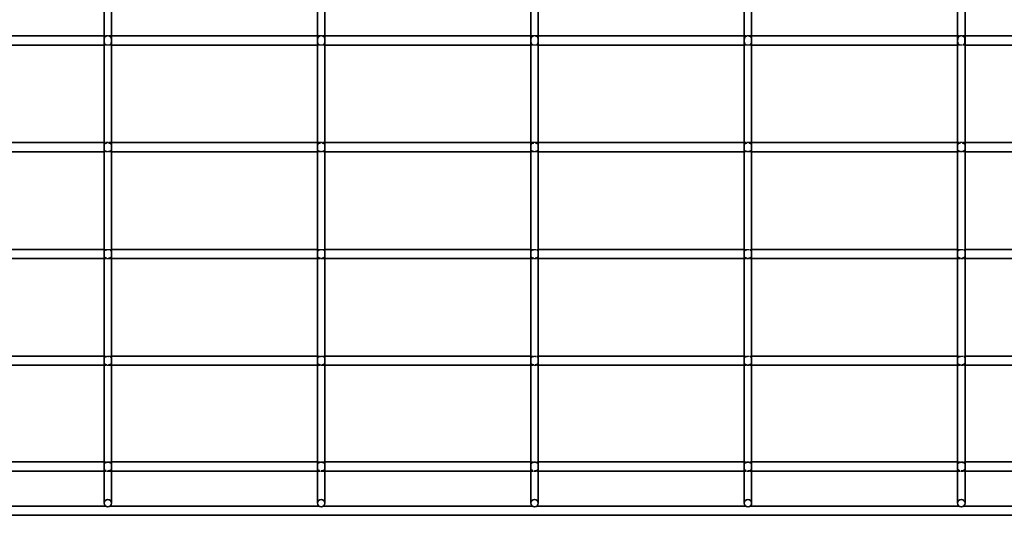
# Model space of a CAD drawing. Units: millimetres. Extents: x 78 to 3691, y 147 to 611.
# Drawn here: x 540 to 1001, y 147 to 379 of the extents above; entities that cross this region are included whole.
import ezdxf

# ---------------------------------------------------------------- set-up
doc = ezdxf.new("R2010")
doc.units = ezdxf.units.MM
doc.linetypes.add('DASHED', pattern=[0.2067, 0.1654, -0.0413])
doc.layers.add('Hidden Edges(DIN)', color=6, linetype='DASHED', lineweight=25, true_color=0xff00ff)
doc.layers.add('Visible Edges(DIN)', color=7, linetype='Continuous', lineweight=35)

msp = doc.modelspace()

# ---------------------------------------------------------------- linework, layer by layer
at = {"layer": 'Hidden Edges(DIN)', "ltscale": 6.666338}
for p, q in [((582.99, 371.59), (579.49, 371.59)), ((682.99, 371.59), (679.49, 371.59)), ((782.99, 371.59), (779.49, 371.59)), ((882.99, 371.59), (879.49, 371.59)), ((982.99, 371.59), (979.49, 371.59)), ((582.99, 367.29), (579.49, 367.29)), ((682.99, 367.29), (679.49, 367.29)), ((782.99, 367.29), (779.49, 367.29)), ((882.99, 367.29), (879.49, 367.29)), ((982.99, 367.29), (979.49, 367.29)), ((582.99, 321.59), (579.49, 321.59)), ((682.99, 321.59), (679.49, 321.59)), ((782.99, 321.59), (779.49, 321.59)), ((882.99, 321.59), (879.49, 321.59)), ((982.99, 321.59), (979.49, 321.59)), ((582.99, 317.29), (579.49, 317.29)), ((682.99, 317.29), (679.49, 317.29)), ((782.99, 317.29), (779.49, 317.29)), ((882.99, 317.29), (879.49, 317.29)), ((982.99, 317.29), (979.49, 317.29)), ((579.49, 271.59), (582.99, 271.59)), ((679.49, 271.59), (682.99, 271.59)), ((779.49, 271.59), (782.99, 271.59)), ((879.49, 271.59), (882.99, 271.59)), ((979.49, 271.59), (982.99, 271.59)), ((579.49, 267.29), (582.99, 267.29)), ((679.49, 267.29), (682.99, 267.29)), ((779.49, 267.29), (782.99, 267.29)), ((879.49, 267.29), (882.99, 267.29)), ((979.49, 267.29), (982.99, 267.29)), ((579.49, 221.59), (582.99, 221.59)), ((679.49, 221.59), (682.99, 221.59)), ((779.49, 221.59), (782.99, 221.59)), ((879.49, 221.59), (882.99, 221.59)), ((979.49, 221.59), (982.99, 221.59)), ((579.49, 217.29), (582.99, 217.29)), ((679.49, 217.29), (682.99, 217.29)), ((779.49, 217.29), (782.99, 217.29)), ((879.49, 217.29), (882.99, 217.29)), ((979.49, 217.29), (982.99, 217.29)), ((579.49, 171.94), (582.99, 171.94)), ((679.49, 171.94), (682.99, 171.94)), ((779.49, 171.94), (782.99, 171.94)), ((879.49, 171.94), (882.99, 171.94)), ((979.49, 171.94), (982.99, 171.94)), ((579.49, 167.64), (582.99, 167.64)), ((679.49, 167.64), (682.99, 167.64)), ((779.49, 167.64), (782.99, 167.64)), ((879.49, 167.64), (882.99, 167.64)), ((979.49, 167.64), (982.99, 167.64))]:
    msp.add_line(p, q, dxfattribs=at)
at = {"layer": 'Hidden Edges(DIN)', "ltscale": 17.114809}
for points, knots in [([(582.96, 369.44), (582.96, 369.17), (582.95, 368.89), (582.88, 368.37), (582.83, 368.14), (582.63, 367.82), (582.48, 367.68), (582.18, 367.54), (582.01, 367.49), (581.63, 367.44), (581.43, 367.43), (581.06, 367.43), (580.85, 367.44), (580.48, 367.49), (580.31, 367.54), (580.01, 367.68), (579.86, 367.82), (579.66, 368.14), (579.6, 368.37), (579.54, 368.89), (579.53, 369.17), (579.53, 369.71), (579.54, 370), (579.6, 370.51), (579.66, 370.75), (579.86, 371.07), (580.01, 371.2), (580.31, 371.35), (580.48, 371.39), (580.85, 371.45), (581.06, 371.46), (581.43, 371.46), (581.63, 371.45), (582.01, 371.39), (582.18, 371.35), (582.48, 371.2), (582.63, 371.07), (582.83, 370.75), (582.88, 370.51), (582.95, 370), (582.96, 369.71), (582.96, 369.44)], [0, 0, 0, 0, 0.080406, 0.080406, 0.160812, 0.160812, 0.226881, 0.226881, 0.283162, 0.283162, 0.339443, 0.339443, 0.395724, 0.395724, 0.452005, 0.452005, 0.518073, 0.518073, 0.598479, 0.598479, 0.678886, 0.678886, 0.759292, 0.759292, 0.839698, 0.839698, 0.905766, 0.905766, 0.962047, 0.962047, 1.018328, 1.018328, 1.074609, 1.074609, 1.13089, 1.13089, 1.196959, 1.196959, 1.277365, 1.277365, 1.357771, 1.357771, 1.357771, 1.357771]), ([(682.96, 369.44), (682.96, 369.17), (682.95, 368.89), (682.88, 368.37), (682.83, 368.14), (682.63, 367.82), (682.48, 367.68), (682.18, 367.54), (682.01, 367.49), (681.63, 367.44), (681.43, 367.43), (681.06, 367.43), (680.85, 367.44), (680.48, 367.49), (680.31, 367.54), (680.01, 367.68), (679.86, 367.82), (679.66, 368.14), (679.6, 368.37), (679.54, 368.89), (679.53, 369.17), (679.53, 369.71), (679.54, 370), (679.6, 370.51), (679.66, 370.75), (679.86, 371.07), (680.01, 371.2), (680.31, 371.35), (680.48, 371.39), (680.85, 371.45), (681.06, 371.46), (681.43, 371.46), (681.63, 371.45), (682.01, 371.39), (682.18, 371.35), (682.48, 371.2), (682.63, 371.07), (682.83, 370.75), (682.88, 370.51), (682.95, 370), (682.96, 369.71), (682.96, 369.44)], [0, 0, 0, 0, 0.080406, 0.080406, 0.160812, 0.160812, 0.226881, 0.226881, 0.283162, 0.283162, 0.339443, 0.339443, 0.395724, 0.395724, 0.452005, 0.452005, 0.518073, 0.518073, 0.598479, 0.598479, 0.678886, 0.678886, 0.759292, 0.759292, 0.839698, 0.839698, 0.905766, 0.905766, 0.962047, 0.962047, 1.018328, 1.018328, 1.074609, 1.074609, 1.13089, 1.13089, 1.196959, 1.196959, 1.277365, 1.277365, 1.357771, 1.357771, 1.357771, 1.357771]), ([(782.96, 369.44), (782.96, 369.17), (782.95, 368.89), (782.88, 368.37), (782.83, 368.14), (782.63, 367.82), (782.48, 367.68), (782.18, 367.54), (782.01, 367.49), (781.63, 367.44), (781.43, 367.43), (781.06, 367.43), (780.85, 367.44), (780.48, 367.49), (780.31, 367.54), (780.01, 367.68), (779.86, 367.82), (779.66, 368.14), (779.6, 368.37), (779.54, 368.89), (779.53, 369.17), (779.53, 369.71), (779.54, 370), (779.6, 370.51), (779.66, 370.75), (779.86, 371.07), (780.01, 371.2), (780.31, 371.35), (780.48, 371.39), (780.85, 371.45), (781.06, 371.46), (781.43, 371.46), (781.63, 371.45), (782.01, 371.39), (782.18, 371.35), (782.48, 371.2), (782.63, 371.07), (782.83, 370.75), (782.88, 370.51), (782.95, 370), (782.96, 369.71), (782.96, 369.44)], [0, 0, 0, 0, 0.080406, 0.080406, 0.160812, 0.160812, 0.226881, 0.226881, 0.283162, 0.283162, 0.339443, 0.339443, 0.395724, 0.395724, 0.452005, 0.452005, 0.518073, 0.518073, 0.598479, 0.598479, 0.678886, 0.678886, 0.759292, 0.759292, 0.839698, 0.839698, 0.905766, 0.905766, 0.962047, 0.962047, 1.018328, 1.018328, 1.074609, 1.074609, 1.13089, 1.13089, 1.196959, 1.196959, 1.277365, 1.277365, 1.357771, 1.357771, 1.357771, 1.357771]), ([(882.96, 369.44), (882.96, 369.17), (882.95, 368.89), (882.88, 368.37), (882.83, 368.14), (882.63, 367.82), (882.48, 367.68), (882.18, 367.54), (882.01, 367.49), (881.63, 367.44), (881.43, 367.43), (881.06, 367.43), (880.85, 367.44), (880.48, 367.49), (880.31, 367.54), (880.01, 367.68), (879.86, 367.82), (879.66, 368.14), (879.6, 368.37), (879.54, 368.89), (879.53, 369.17), (879.53, 369.71), (879.54, 370), (879.6, 370.51), (879.66, 370.75), (879.86, 371.07), (880.01, 371.2), (880.31, 371.35), (880.48, 371.39), (880.85, 371.45), (881.06, 371.46), (881.43, 371.46), (881.63, 371.45), (882.01, 371.39), (882.18, 371.35), (882.48, 371.2), (882.63, 371.07), (882.83, 370.75), (882.88, 370.51), (882.95, 370), (882.96, 369.71), (882.96, 369.44)], [0, 0, 0, 0, 0.080406, 0.080406, 0.160812, 0.160812, 0.226881, 0.226881, 0.283162, 0.283162, 0.339443, 0.339443, 0.395724, 0.395724, 0.452005, 0.452005, 0.518073, 0.518073, 0.598479, 0.598479, 0.678886, 0.678886, 0.759292, 0.759292, 0.839698, 0.839698, 0.905766, 0.905766, 0.962047, 0.962047, 1.018328, 1.018328, 1.074609, 1.074609, 1.13089, 1.13089, 1.196959, 1.196959, 1.277365, 1.277365, 1.357771, 1.357771, 1.357771, 1.357771]), ([(982.96, 369.44), (982.96, 369.17), (982.95, 368.89), (982.88, 368.37), (982.83, 368.14), (982.63, 367.82), (982.48, 367.68), (982.18, 367.54), (982.01, 367.49), (981.63, 367.44), (981.43, 367.43), (981.06, 367.43), (980.85, 367.44), (980.48, 367.49), (980.31, 367.54), (980.01, 367.68), (979.86, 367.82), (979.66, 368.14), (979.6, 368.37), (979.54, 368.89), (979.53, 369.17), (979.53, 369.71), (979.54, 370), (979.6, 370.51), (979.66, 370.75), (979.86, 371.07), (980.01, 371.2), (980.31, 371.35), (980.48, 371.39), (980.85, 371.45), (981.06, 371.46), (981.43, 371.46), (981.63, 371.45), (982.01, 371.39), (982.18, 371.35), (982.48, 371.2), (982.63, 371.07), (982.83, 370.75), (982.88, 370.51), (982.95, 370), (982.96, 369.71), (982.96, 369.44)], [0, 0, 0, 0, 0.080406, 0.080406, 0.160812, 0.160812, 0.226881, 0.226881, 0.283162, 0.283162, 0.339443, 0.339443, 0.395724, 0.395724, 0.452005, 0.452005, 0.518073, 0.518073, 0.598479, 0.598479, 0.678886, 0.678886, 0.759292, 0.759292, 0.839698, 0.839698, 0.905766, 0.905766, 0.962047, 0.962047, 1.018328, 1.018328, 1.074609, 1.074609, 1.13089, 1.13089, 1.196959, 1.196959, 1.277365, 1.277365, 1.357771, 1.357771, 1.357771, 1.357771]), ([(579.53, 319.44), (579.53, 319.71), (579.54, 320), (579.6, 320.51), (579.66, 320.75), (579.86, 321.07), (580.01, 321.2), (580.31, 321.35), (580.48, 321.39), (580.85, 321.45), (581.06, 321.46), (581.43, 321.46), (581.63, 321.45), (582.01, 321.39), (582.18, 321.35), (582.48, 321.2), (582.63, 321.07), (582.83, 320.75), (582.88, 320.51), (582.95, 320), (582.96, 319.71), (582.96, 319.44)], [-0.6788855, -0.6788855, -0.6788855, -0.6788855, -0.5984794, -0.5984794, -0.5180733, -0.5180733, -0.4520046, -0.4520046, -0.3957237, -0.3957237, -0.3394428, -0.3394428, -0.2831619, -0.2831619, -0.2268809, -0.2268809, -0.1608122, -0.1608122, -0.0804061, -0.0804061, 0, 0, 0, 0]), ([(582.96, 319.44), (582.96, 319.17), (582.95, 318.89), (582.88, 318.37), (582.83, 318.14), (582.63, 317.82), (582.48, 317.68), (582.18, 317.54), (582.01, 317.49), (581.63, 317.44), (581.43, 317.43), (581.06, 317.43), (580.85, 317.44), (580.48, 317.49), (580.31, 317.54), (580.01, 317.68), (579.86, 317.82), (579.66, 318.14), (579.6, 318.37), (579.54, 318.89), (579.53, 319.17), (579.53, 319.44)], [0, 0, 0, 0, 0.0804061, 0.0804061, 0.1608122, 0.1608122, 0.2268809, 0.2268809, 0.2831619, 0.2831619, 0.3394428, 0.3394428, 0.3957237, 0.3957237, 0.4520046, 0.4520046, 0.5180733, 0.5180733, 0.5984794, 0.5984794, 0.6788855, 0.6788855, 0.6788855, 0.6788855]), ([(679.53, 319.44), (679.53, 319.71), (679.54, 320), (679.6, 320.51), (679.66, 320.75), (679.86, 321.07), (680.01, 321.2), (680.31, 321.35), (680.48, 321.39), (680.85, 321.45), (681.06, 321.46), (681.43, 321.46), (681.63, 321.45), (682.01, 321.39), (682.18, 321.35), (682.48, 321.2), (682.63, 321.07), (682.83, 320.75), (682.88, 320.51), (682.95, 320), (682.96, 319.71), (682.96, 319.44)], [-0.6788855, -0.6788855, -0.6788855, -0.6788855, -0.5984794, -0.5984794, -0.5180733, -0.5180733, -0.4520046, -0.4520046, -0.3957237, -0.3957237, -0.3394428, -0.3394428, -0.2831619, -0.2831619, -0.2268809, -0.2268809, -0.1608122, -0.1608122, -0.0804061, -0.0804061, 0, 0, 0, 0]), ([(682.96, 319.44), (682.96, 319.17), (682.95, 318.89), (682.88, 318.37), (682.83, 318.14), (682.63, 317.82), (682.48, 317.68), (682.18, 317.54), (682.01, 317.49), (681.63, 317.44), (681.43, 317.43), (681.06, 317.43), (680.85, 317.44), (680.48, 317.49), (680.31, 317.54), (680.01, 317.68), (679.86, 317.82), (679.66, 318.14), (679.6, 318.37), (679.54, 318.89), (679.53, 319.17), (679.53, 319.44)], [0, 0, 0, 0, 0.0804061, 0.0804061, 0.1608122, 0.1608122, 0.2268809, 0.2268809, 0.2831619, 0.2831619, 0.3394428, 0.3394428, 0.3957237, 0.3957237, 0.4520046, 0.4520046, 0.5180733, 0.5180733, 0.5984794, 0.5984794, 0.6788855, 0.6788855, 0.6788855, 0.6788855]), ([(779.53, 319.44), (779.53, 319.71), (779.54, 320), (779.6, 320.51), (779.66, 320.75), (779.86, 321.07), (780.01, 321.2), (780.31, 321.35), (780.48, 321.39), (780.85, 321.45), (781.06, 321.46), (781.43, 321.46), (781.63, 321.45), (782.01, 321.39), (782.18, 321.35), (782.48, 321.2), (782.63, 321.07), (782.83, 320.75), (782.88, 320.51), (782.95, 320), (782.96, 319.71), (782.96, 319.44)], [-0.6788855, -0.6788855, -0.6788855, -0.6788855, -0.5984794, -0.5984794, -0.5180733, -0.5180733, -0.4520046, -0.4520046, -0.3957237, -0.3957237, -0.3394428, -0.3394428, -0.2831619, -0.2831619, -0.2268809, -0.2268809, -0.1608122, -0.1608122, -0.0804061, -0.0804061, 0, 0, 0, 0]), ([(782.96, 319.44), (782.96, 319.17), (782.95, 318.89), (782.88, 318.37), (782.83, 318.14), (782.63, 317.82), (782.48, 317.68), (782.18, 317.54), (782.01, 317.49), (781.63, 317.44), (781.43, 317.43), (781.06, 317.43), (780.85, 317.44), (780.48, 317.49), (780.31, 317.54), (780.01, 317.68), (779.86, 317.82), (779.66, 318.14), (779.6, 318.37), (779.54, 318.89), (779.53, 319.17), (779.53, 319.44)], [0, 0, 0, 0, 0.0804061, 0.0804061, 0.1608122, 0.1608122, 0.2268809, 0.2268809, 0.2831619, 0.2831619, 0.3394428, 0.3394428, 0.3957237, 0.3957237, 0.4520046, 0.4520046, 0.5180733, 0.5180733, 0.5984794, 0.5984794, 0.6788855, 0.6788855, 0.6788855, 0.6788855]), ([(879.53, 319.44), (879.53, 319.71), (879.54, 320), (879.6, 320.51), (879.66, 320.75), (879.86, 321.07), (880.01, 321.2), (880.31, 321.35), (880.48, 321.39), (880.85, 321.45), (881.06, 321.46), (881.43, 321.46), (881.63, 321.45), (882.01, 321.39), (882.18, 321.35), (882.48, 321.2), (882.63, 321.07), (882.83, 320.75), (882.88, 320.51), (882.95, 320), (882.96, 319.71), (882.96, 319.44)], [-0.6788855, -0.6788855, -0.6788855, -0.6788855, -0.5984794, -0.5984794, -0.5180733, -0.5180733, -0.4520046, -0.4520046, -0.3957237, -0.3957237, -0.3394428, -0.3394428, -0.2831619, -0.2831619, -0.2268809, -0.2268809, -0.1608122, -0.1608122, -0.0804061, -0.0804061, 0, 0, 0, 0]), ([(882.96, 319.44), (882.96, 319.17), (882.95, 318.89), (882.88, 318.37), (882.83, 318.14), (882.63, 317.82), (882.48, 317.68), (882.18, 317.54), (882.01, 317.49), (881.63, 317.44), (881.43, 317.43), (881.06, 317.43), (880.85, 317.44), (880.48, 317.49), (880.31, 317.54), (880.01, 317.68), (879.86, 317.82), (879.66, 318.14), (879.6, 318.37), (879.54, 318.89), (879.53, 319.17), (879.53, 319.44)], [0, 0, 0, 0, 0.0804061, 0.0804061, 0.1608122, 0.1608122, 0.2268809, 0.2268809, 0.2831619, 0.2831619, 0.3394428, 0.3394428, 0.3957237, 0.3957237, 0.4520046, 0.4520046, 0.5180733, 0.5180733, 0.5984794, 0.5984794, 0.6788855, 0.6788855, 0.6788855, 0.6788855]), ([(979.53, 319.44), (979.53, 319.71), (979.54, 320), (979.6, 320.51), (979.66, 320.75), (979.86, 321.07), (980.01, 321.2), (980.31, 321.35), (980.48, 321.39), (980.85, 321.45), (981.06, 321.46), (981.43, 321.46), (981.63, 321.45), (982.01, 321.39), (982.18, 321.35), (982.48, 321.2), (982.63, 321.07), (982.83, 320.75), (982.88, 320.51), (982.95, 320), (982.96, 319.71), (982.96, 319.44)], [-0.6788855, -0.6788855, -0.6788855, -0.6788855, -0.5984794, -0.5984794, -0.5180733, -0.5180733, -0.4520046, -0.4520046, -0.3957237, -0.3957237, -0.3394428, -0.3394428, -0.2831619, -0.2831619, -0.2268809, -0.2268809, -0.1608122, -0.1608122, -0.0804061, -0.0804061, 0, 0, 0, 0]), ([(982.96, 319.44), (982.96, 319.17), (982.95, 318.89), (982.88, 318.37), (982.83, 318.14), (982.63, 317.82), (982.48, 317.68), (982.18, 317.54), (982.01, 317.49), (981.63, 317.44), (981.43, 317.43), (981.06, 317.43), (980.85, 317.44), (980.48, 317.49), (980.31, 317.54), (980.01, 317.68), (979.86, 317.82), (979.66, 318.14), (979.6, 318.37), (979.54, 318.89), (979.53, 319.17), (979.53, 319.44)], [0, 0, 0, 0, 0.0804061, 0.0804061, 0.1608122, 0.1608122, 0.2268809, 0.2268809, 0.2831619, 0.2831619, 0.3394428, 0.3394428, 0.3957237, 0.3957237, 0.4520046, 0.4520046, 0.5180733, 0.5180733, 0.5984794, 0.5984794, 0.6788855, 0.6788855, 0.6788855, 0.6788855]), ([(582.96, 269.44), (582.96, 269.71), (582.95, 270), (582.88, 270.51), (582.83, 270.75), (582.63, 271.07), (582.48, 271.2), (582.18, 271.35), (582.01, 271.39), (581.63, 271.45), (581.43, 271.46), (581.06, 271.46), (580.85, 271.45), (580.48, 271.39), (580.31, 271.35), (580.01, 271.2), (579.86, 271.07), (579.66, 270.75), (579.6, 270.51), (579.54, 270), (579.53, 269.71), (579.53, 269.17), (579.54, 268.89), (579.6, 268.37), (579.66, 268.14), (579.86, 267.82), (580.01, 267.68), (580.31, 267.54), (580.48, 267.49), (580.85, 267.44), (581.06, 267.43), (581.43, 267.43), (581.63, 267.44), (582.01, 267.49), (582.18, 267.54), (582.48, 267.68), (582.63, 267.82), (582.83, 268.14), (582.88, 268.37), (582.95, 268.89), (582.96, 269.17), (582.96, 269.44)], [0, 0, 0, 0, 0.080406, 0.080406, 0.160812, 0.160812, 0.226881, 0.226881, 0.283162, 0.283162, 0.339443, 0.339443, 0.395724, 0.395724, 0.452005, 0.452005, 0.518073, 0.518073, 0.598479, 0.598479, 0.678886, 0.678886, 0.759292, 0.759292, 0.839698, 0.839698, 0.905766, 0.905766, 0.962047, 0.962047, 1.018328, 1.018328, 1.074609, 1.074609, 1.13089, 1.13089, 1.196959, 1.196959, 1.277365, 1.277365, 1.357771, 1.357771, 1.357771, 1.357771]), ([(682.96, 269.44), (682.96, 269.71), (682.95, 270), (682.88, 270.51), (682.83, 270.75), (682.63, 271.07), (682.48, 271.2), (682.18, 271.35), (682.01, 271.39), (681.63, 271.45), (681.43, 271.46), (681.06, 271.46), (680.85, 271.45), (680.48, 271.39), (680.31, 271.35), (680.01, 271.2), (679.86, 271.07), (679.66, 270.75), (679.6, 270.51), (679.54, 270), (679.53, 269.71), (679.53, 269.17), (679.54, 268.89), (679.6, 268.37), (679.66, 268.14), (679.86, 267.82), (680.01, 267.68), (680.31, 267.54), (680.48, 267.49), (680.85, 267.44), (681.06, 267.43), (681.43, 267.43), (681.63, 267.44), (682.01, 267.49), (682.18, 267.54), (682.48, 267.68), (682.63, 267.82), (682.83, 268.14), (682.88, 268.37), (682.95, 268.89), (682.96, 269.17), (682.96, 269.44)], [0, 0, 0, 0, 0.080406, 0.080406, 0.160812, 0.160812, 0.226881, 0.226881, 0.283162, 0.283162, 0.339443, 0.339443, 0.395724, 0.395724, 0.452005, 0.452005, 0.518073, 0.518073, 0.598479, 0.598479, 0.678886, 0.678886, 0.759292, 0.759292, 0.839698, 0.839698, 0.905766, 0.905766, 0.962047, 0.962047, 1.018328, 1.018328, 1.074609, 1.074609, 1.13089, 1.13089, 1.196959, 1.196959, 1.277365, 1.277365, 1.357771, 1.357771, 1.357771, 1.357771]), ([(782.96, 269.44), (782.96, 269.71), (782.95, 270), (782.88, 270.51), (782.83, 270.75), (782.63, 271.07), (782.48, 271.2), (782.18, 271.35), (782.01, 271.39), (781.63, 271.45), (781.43, 271.46), (781.06, 271.46), (780.85, 271.45), (780.48, 271.39), (780.31, 271.35), (780.01, 271.2), (779.86, 271.07), (779.66, 270.75), (779.6, 270.51), (779.54, 270), (779.53, 269.71), (779.53, 269.17), (779.54, 268.89), (779.6, 268.37), (779.66, 268.14), (779.86, 267.82), (780.01, 267.68), (780.31, 267.54), (780.48, 267.49), (780.85, 267.44), (781.06, 267.43), (781.43, 267.43), (781.63, 267.44), (782.01, 267.49), (782.18, 267.54), (782.48, 267.68), (782.63, 267.82), (782.83, 268.14), (782.88, 268.37), (782.95, 268.89), (782.96, 269.17), (782.96, 269.44)], [0, 0, 0, 0, 0.080406, 0.080406, 0.160812, 0.160812, 0.226881, 0.226881, 0.283162, 0.283162, 0.339443, 0.339443, 0.395724, 0.395724, 0.452005, 0.452005, 0.518073, 0.518073, 0.598479, 0.598479, 0.678886, 0.678886, 0.759292, 0.759292, 0.839698, 0.839698, 0.905766, 0.905766, 0.962047, 0.962047, 1.018328, 1.018328, 1.074609, 1.074609, 1.13089, 1.13089, 1.196959, 1.196959, 1.277365, 1.277365, 1.357771, 1.357771, 1.357771, 1.357771]), ([(882.96, 269.44), (882.96, 269.71), (882.95, 270), (882.88, 270.51), (882.83, 270.75), (882.63, 271.07), (882.48, 271.2), (882.18, 271.35), (882.01, 271.39), (881.63, 271.45), (881.43, 271.46), (881.06, 271.46), (880.85, 271.45), (880.48, 271.39), (880.31, 271.35), (880.01, 271.2), (879.86, 271.07), (879.66, 270.75), (879.6, 270.51), (879.54, 270), (879.53, 269.71), (879.53, 269.17), (879.54, 268.89), (879.6, 268.37), (879.66, 268.14), (879.86, 267.82), (880.01, 267.68), (880.31, 267.54), (880.48, 267.49), (880.85, 267.44), (881.06, 267.43), (881.43, 267.43), (881.63, 267.44), (882.01, 267.49), (882.18, 267.54), (882.48, 267.68), (882.63, 267.82), (882.83, 268.14), (882.88, 268.37), (882.95, 268.89), (882.96, 269.17), (882.96, 269.44)], [0, 0, 0, 0, 0.080406, 0.080406, 0.160812, 0.160812, 0.226881, 0.226881, 0.283162, 0.283162, 0.339443, 0.339443, 0.395724, 0.395724, 0.452005, 0.452005, 0.518073, 0.518073, 0.598479, 0.598479, 0.678886, 0.678886, 0.759292, 0.759292, 0.839698, 0.839698, 0.905766, 0.905766, 0.962047, 0.962047, 1.018328, 1.018328, 1.074609, 1.074609, 1.13089, 1.13089, 1.196959, 1.196959, 1.277365, 1.277365, 1.357771, 1.357771, 1.357771, 1.357771]), ([(982.96, 269.44), (982.96, 269.71), (982.95, 270), (982.88, 270.51), (982.83, 270.75), (982.63, 271.07), (982.48, 271.2), (982.18, 271.35), (982.01, 271.39), (981.63, 271.45), (981.43, 271.46), (981.06, 271.46), (980.85, 271.45), (980.48, 271.39), (980.31, 271.35), (980.01, 271.2), (979.86, 271.07), (979.66, 270.75), (979.6, 270.51), (979.54, 270), (979.53, 269.71), (979.53, 269.17), (979.54, 268.89), (979.6, 268.37), (979.66, 268.14), (979.86, 267.82), (980.01, 267.68), (980.31, 267.54), (980.48, 267.49), (980.85, 267.44), (981.06, 267.43), (981.43, 267.43), (981.63, 267.44), (982.01, 267.49), (982.18, 267.54), (982.48, 267.68), (982.63, 267.82), (982.83, 268.14), (982.88, 268.37), (982.95, 268.89), (982.96, 269.17), (982.96, 269.44)], [0, 0, 0, 0, 0.080406, 0.080406, 0.160812, 0.160812, 0.226881, 0.226881, 0.283162, 0.283162, 0.339443, 0.339443, 0.395724, 0.395724, 0.452005, 0.452005, 0.518073, 0.518073, 0.598479, 0.598479, 0.678886, 0.678886, 0.759292, 0.759292, 0.839698, 0.839698, 0.905766, 0.905766, 0.962047, 0.962047, 1.018328, 1.018328, 1.074609, 1.074609, 1.13089, 1.13089, 1.196959, 1.196959, 1.277365, 1.277365, 1.357771, 1.357771, 1.357771, 1.357771]), ([(582.96, 219.44), (582.96, 219.71), (582.95, 220), (582.88, 220.51), (582.83, 220.75), (582.63, 221.07), (582.48, 221.2), (582.18, 221.35), (582.01, 221.39), (581.63, 221.45), (581.43, 221.46), (581.06, 221.46), (580.85, 221.45), (580.48, 221.39), (580.31, 221.35), (580.01, 221.2), (579.86, 221.07), (579.66, 220.75), (579.6, 220.51), (579.54, 220), (579.53, 219.71), (579.53, 219.17), (579.54, 218.89), (579.6, 218.37), (579.66, 218.14), (579.86, 217.82), (580.01, 217.68), (580.31, 217.54), (580.48, 217.49), (580.85, 217.44), (581.06, 217.43), (581.43, 217.43), (581.63, 217.44), (582.01, 217.49), (582.18, 217.54), (582.48, 217.68), (582.63, 217.82), (582.83, 218.14), (582.88, 218.37), (582.95, 218.89), (582.96, 219.17), (582.96, 219.44)], [0, 0, 0, 0, 0.080406, 0.080406, 0.160812, 0.160812, 0.226881, 0.226881, 0.283162, 0.283162, 0.339443, 0.339443, 0.395724, 0.395724, 0.452005, 0.452005, 0.518073, 0.518073, 0.598479, 0.598479, 0.678886, 0.678886, 0.759292, 0.759292, 0.839698, 0.839698, 0.905766, 0.905766, 0.962047, 0.962047, 1.018328, 1.018328, 1.074609, 1.074609, 1.13089, 1.13089, 1.196959, 1.196959, 1.277365, 1.277365, 1.357771, 1.357771, 1.357771, 1.357771]), ([(682.96, 219.44), (682.96, 219.71), (682.95, 220), (682.88, 220.51), (682.83, 220.75), (682.63, 221.07), (682.48, 221.2), (682.18, 221.35), (682.01, 221.39), (681.63, 221.45), (681.43, 221.46), (681.06, 221.46), (680.85, 221.45), (680.48, 221.39), (680.31, 221.35), (680.01, 221.2), (679.86, 221.07), (679.66, 220.75), (679.6, 220.51), (679.54, 220), (679.53, 219.71), (679.53, 219.17), (679.54, 218.89), (679.6, 218.37), (679.66, 218.14), (679.86, 217.82), (680.01, 217.68), (680.31, 217.54), (680.48, 217.49), (680.85, 217.44), (681.06, 217.43), (681.43, 217.43), (681.63, 217.44), (682.01, 217.49), (682.18, 217.54), (682.48, 217.68), (682.63, 217.82), (682.83, 218.14), (682.88, 218.37), (682.95, 218.89), (682.96, 219.17), (682.96, 219.44)], [0, 0, 0, 0, 0.080406, 0.080406, 0.160812, 0.160812, 0.226881, 0.226881, 0.283162, 0.283162, 0.339443, 0.339443, 0.395724, 0.395724, 0.452005, 0.452005, 0.518073, 0.518073, 0.598479, 0.598479, 0.678886, 0.678886, 0.759292, 0.759292, 0.839698, 0.839698, 0.905766, 0.905766, 0.962047, 0.962047, 1.018328, 1.018328, 1.074609, 1.074609, 1.13089, 1.13089, 1.196959, 1.196959, 1.277365, 1.277365, 1.357771, 1.357771, 1.357771, 1.357771]), ([(782.96, 219.44), (782.96, 219.71), (782.95, 220), (782.88, 220.51), (782.83, 220.75), (782.63, 221.07), (782.48, 221.2), (782.18, 221.35), (782.01, 221.39), (781.63, 221.45), (781.43, 221.46), (781.06, 221.46), (780.85, 221.45), (780.48, 221.39), (780.31, 221.35), (780.01, 221.2), (779.86, 221.07), (779.66, 220.75), (779.6, 220.51), (779.54, 220), (779.53, 219.71), (779.53, 219.17), (779.54, 218.89), (779.6, 218.37), (779.66, 218.14), (779.86, 217.82), (780.01, 217.68), (780.31, 217.54), (780.48, 217.49), (780.85, 217.44), (781.06, 217.43), (781.43, 217.43), (781.63, 217.44), (782.01, 217.49), (782.18, 217.54), (782.48, 217.68), (782.63, 217.82), (782.83, 218.14), (782.88, 218.37), (782.95, 218.89), (782.96, 219.17), (782.96, 219.44)], [0, 0, 0, 0, 0.080406, 0.080406, 0.160812, 0.160812, 0.226881, 0.226881, 0.283162, 0.283162, 0.339443, 0.339443, 0.395724, 0.395724, 0.452005, 0.452005, 0.518073, 0.518073, 0.598479, 0.598479, 0.678886, 0.678886, 0.759292, 0.759292, 0.839698, 0.839698, 0.905766, 0.905766, 0.962047, 0.962047, 1.018328, 1.018328, 1.074609, 1.074609, 1.13089, 1.13089, 1.196959, 1.196959, 1.277365, 1.277365, 1.357771, 1.357771, 1.357771, 1.357771]), ([(882.96, 219.44), (882.96, 219.71), (882.95, 220), (882.88, 220.51), (882.83, 220.75), (882.63, 221.07), (882.48, 221.2), (882.18, 221.35), (882.01, 221.39), (881.63, 221.45), (881.43, 221.46), (881.06, 221.46), (880.85, 221.45), (880.48, 221.39), (880.31, 221.35), (880.01, 221.2), (879.86, 221.07), (879.66, 220.75), (879.6, 220.51), (879.54, 220), (879.53, 219.71), (879.53, 219.17), (879.54, 218.89), (879.6, 218.37), (879.66, 218.14), (879.86, 217.82), (880.01, 217.68), (880.31, 217.54), (880.48, 217.49), (880.85, 217.44), (881.06, 217.43), (881.43, 217.43), (881.63, 217.44), (882.01, 217.49), (882.18, 217.54), (882.48, 217.68), (882.63, 217.82), (882.83, 218.14), (882.88, 218.37), (882.95, 218.89), (882.96, 219.17), (882.96, 219.44)], [0, 0, 0, 0, 0.080406, 0.080406, 0.160812, 0.160812, 0.226881, 0.226881, 0.283162, 0.283162, 0.339443, 0.339443, 0.395724, 0.395724, 0.452005, 0.452005, 0.518073, 0.518073, 0.598479, 0.598479, 0.678886, 0.678886, 0.759292, 0.759292, 0.839698, 0.839698, 0.905766, 0.905766, 0.962047, 0.962047, 1.018328, 1.018328, 1.074609, 1.074609, 1.13089, 1.13089, 1.196959, 1.196959, 1.277365, 1.277365, 1.357771, 1.357771, 1.357771, 1.357771]), ([(982.96, 219.44), (982.96, 219.71), (982.95, 220), (982.88, 220.51), (982.83, 220.75), (982.63, 221.07), (982.48, 221.2), (982.18, 221.35), (982.01, 221.39), (981.63, 221.45), (981.43, 221.46), (981.06, 221.46), (980.85, 221.45), (980.48, 221.39), (980.31, 221.35), (980.01, 221.2), (979.86, 221.07), (979.66, 220.75), (979.6, 220.51), (979.54, 220), (979.53, 219.71), (979.53, 219.17), (979.54, 218.89), (979.6, 218.37), (979.66, 218.14), (979.86, 217.82), (980.01, 217.68), (980.31, 217.54), (980.48, 217.49), (980.85, 217.44), (981.06, 217.43), (981.43, 217.43), (981.63, 217.44), (982.01, 217.49), (982.18, 217.54), (982.48, 217.68), (982.63, 217.82), (982.83, 218.14), (982.88, 218.37), (982.95, 218.89), (982.96, 219.17), (982.96, 219.44)], [0, 0, 0, 0, 0.080406, 0.080406, 0.160812, 0.160812, 0.226881, 0.226881, 0.283162, 0.283162, 0.339443, 0.339443, 0.395724, 0.395724, 0.452005, 0.452005, 0.518073, 0.518073, 0.598479, 0.598479, 0.678886, 0.678886, 0.759292, 0.759292, 0.839698, 0.839698, 0.905766, 0.905766, 0.962047, 0.962047, 1.018328, 1.018328, 1.074609, 1.074609, 1.13089, 1.13089, 1.196959, 1.196959, 1.277365, 1.277365, 1.357771, 1.357771, 1.357771, 1.357771])]:
    msp.add_open_spline(points, degree=3, knots=knots, dxfattribs=at)
at = {"layer": 'Hidden Edges(DIN)', "ltscale": 17.114897}
for points in [[(581.24, 171.81), (581, 171.81), (580.75, 171.79), (580.31, 171.7), (580.11, 171.62), (579.84, 171.4), (579.73, 171.23), (579.61, 170.89), (579.57, 170.68), (579.53, 170.24), (579.53, 170.01), (579.53, 169.58), (579.53, 169.34), (579.57, 168.9), (579.61, 168.7), (579.73, 168.36), (579.84, 168.19), (580.11, 167.97), (580.31, 167.89), (580.75, 167.8), (581, 167.78), (581.48, 167.78), (581.73, 167.8), (582.18, 167.89), (582.37, 167.97), (582.65, 168.19), (582.76, 168.36), (582.88, 168.7), (582.91, 168.9), (582.95, 169.34), (582.96, 169.58), (582.96, 170.01), (582.95, 170.24), (582.91, 170.68), (582.88, 170.89), (582.76, 171.23), (582.65, 171.4), (582.37, 171.62), (582.18, 171.7), (581.73, 171.79), (581.48, 171.81), (581.24, 171.81)], [(681.24, 171.81), (681, 171.81), (680.75, 171.79), (680.31, 171.7), (680.11, 171.62), (679.84, 171.4), (679.73, 171.23), (679.61, 170.89), (679.57, 170.68), (679.53, 170.24), (679.53, 170.01), (679.53, 169.58), (679.53, 169.34), (679.57, 168.9), (679.61, 168.7), (679.73, 168.36), (679.84, 168.19), (680.11, 167.97), (680.31, 167.89), (680.75, 167.8), (681, 167.78), (681.48, 167.78), (681.73, 167.8), (682.18, 167.89), (682.37, 167.97), (682.65, 168.19), (682.76, 168.36), (682.88, 168.7), (682.91, 168.9), (682.95, 169.34), (682.96, 169.58), (682.96, 170.01), (682.95, 170.24), (682.91, 170.68), (682.88, 170.89), (682.76, 171.23), (682.65, 171.4), (682.37, 171.62), (682.18, 171.7), (681.73, 171.79), (681.48, 171.81), (681.24, 171.81)], [(781.24, 171.81), (781, 171.81), (780.75, 171.79), (780.31, 171.7), (780.11, 171.62), (779.84, 171.4), (779.73, 171.23), (779.61, 170.89), (779.57, 170.68), (779.53, 170.24), (779.53, 170.01), (779.53, 169.58), (779.53, 169.34), (779.57, 168.9), (779.61, 168.7), (779.73, 168.36), (779.84, 168.19), (780.11, 167.97), (780.31, 167.89), (780.75, 167.8), (781, 167.78), (781.48, 167.78), (781.73, 167.8), (782.18, 167.89), (782.37, 167.97), (782.65, 168.19), (782.76, 168.36), (782.88, 168.7), (782.91, 168.9), (782.95, 169.34), (782.96, 169.58), (782.96, 170.01), (782.95, 170.24), (782.91, 170.68), (782.88, 170.89), (782.76, 171.23), (782.65, 171.4), (782.37, 171.62), (782.18, 171.7), (781.73, 171.79), (781.48, 171.81), (781.24, 171.81)], [(881.24, 171.81), (881, 171.81), (880.75, 171.79), (880.31, 171.7), (880.11, 171.62), (879.84, 171.4), (879.73, 171.23), (879.61, 170.89), (879.57, 170.68), (879.53, 170.24), (879.53, 170.01), (879.53, 169.58), (879.53, 169.34), (879.57, 168.9), (879.61, 168.7), (879.73, 168.36), (879.84, 168.19), (880.11, 167.97), (880.31, 167.89), (880.75, 167.8), (881, 167.78), (881.48, 167.78), (881.73, 167.8), (882.18, 167.89), (882.37, 167.97), (882.65, 168.19), (882.76, 168.36), (882.88, 168.7), (882.91, 168.9), (882.95, 169.34), (882.96, 169.58), (882.96, 170.01), (882.95, 170.24), (882.91, 170.68), (882.88, 170.89), (882.76, 171.23), (882.65, 171.4), (882.37, 171.62), (882.18, 171.7), (881.73, 171.79), (881.48, 171.81), (881.24, 171.81)], [(981.24, 171.81), (981, 171.81), (980.75, 171.79), (980.31, 171.7), (980.11, 171.62), (979.84, 171.4), (979.73, 171.23), (979.61, 170.89), (979.57, 170.68), (979.53, 170.24), (979.53, 170.01), (979.53, 169.58), (979.53, 169.34), (979.57, 168.9), (979.61, 168.7), (979.73, 168.36), (979.84, 168.19), (980.11, 167.97), (980.31, 167.89), (980.75, 167.8), (981, 167.78), (981.48, 167.78), (981.73, 167.8), (982.18, 167.89), (982.37, 167.97), (982.65, 168.19), (982.76, 168.36), (982.88, 168.7), (982.91, 168.9), (982.95, 169.34), (982.96, 169.58), (982.96, 170.01), (982.95, 170.24), (982.91, 170.68), (982.88, 170.89), (982.76, 171.23), (982.65, 171.4), (982.37, 171.62), (982.18, 171.7), (981.73, 171.79), (981.48, 171.81), (981.24, 171.81)]]:
    msp.add_open_spline(points, degree=3, knots=[0, 0, 0, 0, 0.0715, 0.0715, 0.143001, 0.143001, 0.209324, 0.209324, 0.274389, 0.274389, 0.339454, 0.339454, 0.404519, 0.404519, 0.469584, 0.469584, 0.535907, 0.535907, 0.607408, 0.607408, 0.678908, 0.678908, 0.750409, 0.750409, 0.821909, 0.821909, 0.888232, 0.888232, 0.953297, 0.953297, 1.018362, 1.018362, 1.083427, 1.083427, 1.148493, 1.148493, 1.214816, 1.214816, 1.286316, 1.286316, 1.357816, 1.357816, 1.357816, 1.357816], dxfattribs=at)
at = {"layer": 'Visible Edges(DIN)'}
for p, q in [((579.49, 158.39), (579.49, 480.49)), ((582.99, 158.39), (582.99, 480.49)), ((679.49, 158.39), (679.49, 480.49)), ((682.99, 158.39), (682.99, 480.49)), ((779.49, 158.39), (779.49, 480.49)), ((782.99, 158.39), (782.99, 480.49)), ((879.49, 158.39), (879.49, 480.49)), ((882.99, 158.39), (882.99, 480.49)), ((979.49, 158.39), (979.49, 480.49)), ((982.99, 158.39), (982.99, 480.49)), ((579.49, 371.59), (482.99, 371.59)), ((679.49, 371.59), (582.99, 371.59)), ((779.49, 371.59), (682.99, 371.59)), ((879.49, 371.59), (782.99, 371.59)), ((979.49, 371.59), (882.99, 371.59)), ((1079.49, 371.59), (982.99, 371.59)), ((579.49, 367.29), (482.99, 367.29)), ((679.49, 367.29), (582.99, 367.29)), ((779.49, 367.29), (682.99, 367.29)), ((879.49, 367.29), (782.99, 367.29)), ((979.49, 367.29), (882.99, 367.29)), ((1079.49, 367.29), (982.99, 367.29)), ((579.49, 321.59), (482.99, 321.59)), ((679.49, 321.59), (582.99, 321.59)), ((779.49, 321.59), (682.99, 321.59)), ((879.49, 321.59), (782.99, 321.59)), ((979.49, 321.59), (882.99, 321.59)), ((1079.49, 321.59), (982.99, 321.59)), ((579.49, 317.29), (482.99, 317.29)), ((679.49, 317.29), (582.99, 317.29)), ((779.49, 317.29), (682.99, 317.29)), ((879.49, 317.29), (782.99, 317.29)), ((979.49, 317.29), (882.99, 317.29)), ((1079.49, 317.29), (982.99, 317.29)), ((482.99, 271.59), (579.49, 271.59)), ((582.99, 271.59), (679.49, 271.59)), ((682.99, 271.59), (779.49, 271.59)), ((782.99, 271.59), (879.49, 271.59)), ((882.99, 271.59), (979.49, 271.59)), ((982.99, 271.59), (1079.49, 271.59)), ((482.99, 267.29), (579.49, 267.29)), ((582.99, 267.29), (679.49, 267.29)), ((682.99, 267.29), (779.49, 267.29)), ((782.99, 267.29), (879.49, 267.29)), ((882.99, 267.29), (979.49, 267.29)), ((982.99, 267.29), (1079.49, 267.29)), ((482.99, 221.59), (579.49, 221.59)), ((582.99, 221.59), (679.49, 221.59)), ((682.99, 221.59), (779.49, 221.59)), ((782.99, 221.59), (879.49, 221.59)), ((882.99, 221.59), (979.49, 221.59)), ((982.99, 221.59), (1079.49, 221.59)), ((482.99, 217.29), (579.49, 217.29)), ((582.99, 217.29), (679.49, 217.29)), ((682.99, 217.29), (779.49, 217.29)), ((782.99, 217.29), (879.49, 217.29)), ((882.99, 217.29), (979.49, 217.29)), ((982.99, 217.29), (1079.49, 217.29)), ((482.99, 171.94), (579.49, 171.94)), ((582.99, 171.94), (679.49, 171.94)), ((682.99, 171.94), (779.49, 171.94)), ((782.99, 171.94), (879.49, 171.94)), ((882.99, 171.94), (979.49, 171.94)), ((982.99, 171.94), (1079.49, 171.94)), ((482.99, 167.64), (579.49, 167.64)), ((582.99, 167.64), (679.49, 167.64)), ((682.99, 167.64), (779.49, 167.64)), ((782.99, 167.64), (879.49, 167.64)), ((882.99, 167.64), (979.49, 167.64)), ((982.99, 167.64), (1079.49, 167.64)), ((579.49, 158.39), (579.49, 152.64)), ((582.99, 152.64), (582.99, 158.39)), ((679.49, 158.39), (679.49, 152.64)), ((682.99, 152.64), (682.99, 158.39)), ((779.49, 158.39), (779.49, 152.64)), ((782.99, 152.64), (782.99, 158.39)), ((879.49, 158.39), (879.49, 152.64)), ((882.99, 152.64), (882.99, 158.39)), ((979.49, 158.39), (979.49, 152.64)), ((982.99, 152.64), (982.99, 158.39)), ((482.29, 151.24), (580.19, 151.24)), ((582.29, 151.24), (680.19, 151.24)), ((682.29, 151.24), (780.19, 151.24)), ((782.29, 151.24), (880.19, 151.24)), ((882.29, 151.24), (980.19, 151.24)), ((982.29, 151.24), (1080.19, 151.24)), ((78.49, 146.94), (3082.99, 146.94))]:
    msp.add_line(p, q, dxfattribs=at)
for centre in [(581.24, 152.64), (681.24, 152.64), (781.24, 152.64), (881.24, 152.64), (981.24, 152.64)]:
    msp.add_circle(centre, 1.75, dxfattribs=at)

doc.saveas('drawing.dxf')
